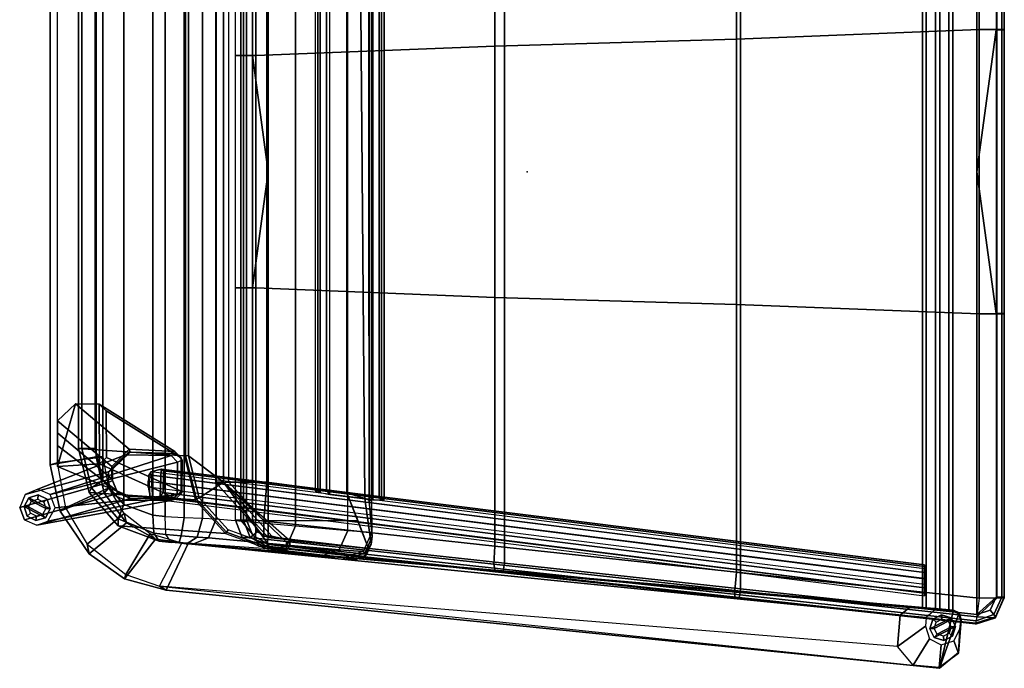
# Model space of a CAD drawing. Units: inches. Extents: x -2 to 321, y -135 to 168.
# Drawn here: x 190 to 218, y -135 to -117 of the extents above; entities that cross this region are included whole.
import ezdxf

# ---------------------------------------------------------------- set-up
doc = ezdxf.new("R2010")
doc.units = ezdxf.units.IN
doc.header["$MEASUREMENT"] = 0
for name, color, linetype in [('SEAT', 5, 'Continuous'), ('SEAT-BACK', 5, 'Continuous'), ('SEAT-BASE', 5, 'Continuous'), ('SEAT-GLIDE', 5, 'Continuous'), ('SEAT-SEAT', 5, 'Continuous')]:
    doc.layers.add(name, color=color, linetype=linetype)

# ---------------------------------------------------------------- blocks, each defined once
blk = doc.blocks.new('F867L-10_0T')
at = {"layer": 'SEAT'}
blk.add_point((0, 0), dxfattribs=at)
at = {"layer": 'SEAT-BACK'}
for points in [[(-9.237, 12.622, 30.744), (-7.971, 12.928, 30.646), (-8.185, 9.886, 11.437), (-9.45, 9.569, 11.456)], [(-9.1, 12.549, 31.246), (-7.971, 12.833, 31.144), (-7.971, 12.928, 30.646), (-9.237, 12.622, 30.744)], [(-8.887, 12.224, 31.549), (-7.971, 12.444, 31.469), (-7.971, 12.833, 31.144), (-9.1, 12.549, 31.246)], [(-7.971, 12.928, 30.646), (7.971, 12.928, 30.646), (8.185, 9.886, 11.437), (-8.185, 9.886, 11.437)], [(7.971, 12.833, 31.144), (7.971, 12.928, 30.646), (-7.971, 12.928, 30.646), (-7.971, 12.833, 31.144)], [(-7.971, 12.833, 31.144), (-7.971, 12.444, 31.469), (7.971, 12.444, 31.469), (7.971, 12.833, 31.144)], [(-9.45, 9.569, 11.456), (-10.416, 8.694, 11.506), (-10.201, 11.78, 31.004), (-9.237, 12.622, 30.744)], [(-9.999, 11.787, 31.511), (-9.1, 12.549, 31.246), (-9.237, 12.622, 30.744), (-10.201, 11.78, 31.004)], [(-9.58, 11.62, 31.768), (-8.887, 12.224, 31.549), (-9.1, 12.549, 31.246), (-9.999, 11.787, 31.511)], [(-8.887, 12.224, 31.549), (-9.58, 11.62, 31.768), (9.58, 11.62, 31.768), (8.887, 12.224, 31.549)], [(8.887, 12.224, 31.549), (7.971, 12.444, 31.469), (-7.971, 12.444, 31.469), (-8.887, 12.224, 31.549)], [(-10.641, 10.604, 31.365), (-10.201, 11.78, 31.004), (-10.416, 8.694, 11.506), (-10.861, 7.47, 11.577)], [(-10.414, 10.759, 31.857), (-9.999, 11.787, 31.511), (-10.201, 11.78, 31.004), (-10.641, 10.604, 31.365)], [(-9.895, 10.782, 32.073), (-9.58, 11.62, 31.768), (-9.999, 11.787, 31.511), (-10.414, 10.759, 31.857)], [(-9.895, 10.782, 32.073), (9.895, 10.782, 32.073), (9.58, 11.62, 31.768), (-9.58, 11.62, 31.768)], [(-10.452, 10.406, 31.985), (-9.932, 10.43, 32.202), (-9.895, 10.782, 32.073), (-10.414, 10.759, 31.857)], [(-9.895, 10.782, 32.073), (-9.932, 10.43, 32.202), (9.932, 10.43, 32.202), (9.895, 10.782, 32.073)], [(-10.678, 10.251, 31.493), (-10.452, 10.406, 31.985), (-10.414, 10.759, 31.857), (-10.641, 10.604, 31.365)], [(-10.701, 10.032, 31.521), (-10.678, 10.251, 31.493), (-10.452, 10.406, 31.985), (-10.484, 9.972, 32.023)], [(-10.484, 9.972, 32.023), (-10.452, 10.406, 31.985), (-9.932, 10.43, 32.202), (-9.955, 9.882, 32.271)], [(-9.955, 9.882, 32.271), (9.955, 9.882, 32.271), (9.932, 10.43, 32.202), (-9.932, 10.43, 32.202)], [(-10.723, 9.823, 31.451), (-10.701, 10.032, 31.521), (-10.484, 9.972, 32.023), (-10.521, 9.509, 31.883)], [(-10.521, 9.509, 31.883), (-10.484, 9.972, 32.023), (-9.955, 9.882, 32.271), (-9.977, 9.357, 32.098)], [(-10.949, 7.444, 27.194), (-10.739, 9.663, 31.298), (-10.546, 9.179, 31.605), (-10.757, 6.92, 27.42)], [(-10.739, 9.663, 31.298), (-10.723, 9.823, 31.451), (-10.521, 9.509, 31.883), (-10.546, 9.179, 31.605)], [(9.977, 9.357, 32.098), (9.955, 9.882, 32.271), (-9.955, 9.882, 32.271), (-9.977, 9.357, 32.098)], [(-9.427, 9.526, 11.377), (-8.185, 9.841, 11.36), (-8.185, 9.886, 11.437), (-9.45, 9.569, 11.456)], [(-9.391, 9.453, 11.348), (-8.185, 9.756, 11.332), (-8.185, 9.841, 11.36), (-9.427, 9.526, 11.377)], [(-8.185, 9.756, 11.332), (-8.942, 8.751, 11.51), (-9.391, 9.453, 11.348)], [(-9.391, 9.453, 11.348), (-9.391, 9.453, 11.348), (-8.185, 9.756, 11.332)], [(-8.942, 8.751, 11.51), (-8.185, 9.756, 11.332), (8.185, 9.756, 11.332), (8.942, 8.751, 11.51)], [(8.185, 9.886, 11.437), (8.185, 9.841, 11.36), (-8.185, 9.841, 11.36), (-8.185, 9.886, 11.437)], [(-8.185, 9.756, 11.332), (-8.185, 9.841, 11.36), (8.185, 9.841, 11.36), (8.185, 9.756, 11.332)], [(-9.391, 9.453, 11.348), (-8.942, 8.751, 11.51), (-10.736, 7.45, 11.453), (-10.313, 8.618, 11.391)], [(-10.546, 9.179, 31.605), (-10.521, 9.509, 31.883), (-9.977, 9.357, 32.098), (-9.993, 8.959, 31.715)], [(-10.384, 8.662, 11.423), (-9.427, 9.526, 11.377), (-9.45, 9.569, 11.456), (-10.416, 8.694, 11.506)], [(-10.313, 8.618, 11.391), (-9.391, 9.453, 11.348), (-9.427, 9.526, 11.377), (-10.384, 8.662, 11.423)], [(-10.757, 6.92, 27.42), (-10.546, 9.179, 31.605), (-9.993, 8.959, 31.715), (-10.203, 6.678, 27.495)], [(-9.977, 9.357, 32.098), (-9.993, 8.959, 31.715), (9.993, 8.959, 31.715), (9.977, 9.357, 32.098)], [(-10.496, 7.583, 15.952), (-8.942, 8.98, 15.879), (-8.942, 8.597, 16.961), (-10.059, 7.592, 17.013)], [(-10.496, 7.354, 11.583), (-8.942, 8.751, 11.51), (-8.942, 8.98, 15.879), (-10.496, 7.583, 15.952)], [(-10.203, 6.678, 27.495), (10.203, 6.678, 27.495), (9.993, 8.959, 31.715), (-9.993, 8.959, 31.715)], [(-8.942, 8.98, 15.879), (-8.942, 8.597, 16.961), (8.942, 8.597, 16.961), (8.942, 8.98, 15.879)], [(-8.942, 8.98, 15.879), (-8.942, 8.751, 11.51), (8.942, 8.751, 11.51), (8.942, 8.98, 15.879)], [(-10.824, 7.461, 11.489), (-10.384, 8.662, 11.423), (-10.416, 8.694, 11.506), (-10.861, 7.47, 11.577)], [(-10.736, 7.45, 11.453), (-10.313, 8.618, 11.391), (-10.384, 8.662, 11.423), (-10.824, 7.461, 11.489)], [(-10.665, 6.934, 11.48), (-10.791, 6.934, 11.48), (-10.736, 7.45, 11.453), (-8.942, 8.751, 11.51)], [(-10.62, 6.837, 11.534), (-10.665, 6.934, 11.48), (-8.942, 8.751, 11.51), (-10.62, 6.837, 11.534)], [(-10.059, 7.592, 17.013), (-8.942, 8.597, 16.961), (-8.942, 7.498, 17.458), (-10.059, 7.592, 17.013)], [(8.942, 8.597, 16.961), (8.942, 7.498, 17.458), (-8.942, 7.498, 17.458), (-8.942, 8.597, 16.961)], [(-10.861, 7.47, 11.577), (-10.915, 6.954, 11.604), (-11.159, 4.91, 16.942), (-11.155, 4.967, 17.36)], [(-11.079, 5.975, 22.763), (-10.949, 7.444, 27.194), (-10.757, 6.92, 27.42), (-10.889, 5.414, 22.884)], [(-10.861, 7.47, 11.577), (-10.824, 7.461, 11.489), (-10.879, 6.945, 11.516), (-10.915, 6.954, 11.604)], [(-10.736, 7.45, 11.453), (-10.791, 6.934, 11.48), (-10.879, 6.945, 11.516), (-10.824, 7.461, 11.489)], [(-10.496, 7.583, 15.952), (-10.059, 7.592, 17.013), (-10.048, 4.883, 17.23), (-10.848, 4.572, 16.88)], [(-10.62, 6.837, 11.534), (-10.496, 7.354, 11.583), (-10.496, 7.583, 15.952), (-10.848, 4.572, 16.88)], [(-10.059, 7.592, 17.013), (-8.942, 7.498, 17.458), (-9.247, 5.195, 17.579), (-10.048, 4.883, 17.23)], [(8.942, 7.498, 17.458), (9.247, 5.195, 17.579), (-9.247, 5.195, 17.579), (-8.942, 7.498, 17.458)], [(-11.08, 4.674, 16.895), (-11.159, 4.91, 16.942), (-10.915, 6.954, 11.604), (-10.791, 6.837, 11.534)], [(-10.79, 6.837, 11.534), (-10.62, 6.837, 11.534), (-10.848, 4.572, 16.88), (-11.08, 4.674, 16.895)], [(-10.879, 6.945, 11.516), (-10.853, 6.895, 11.569), (-10.915, 6.954, 11.604), (-10.879, 6.945, 11.516)], [(-10.889, 5.414, 22.884), (-10.757, 6.92, 27.42), (-10.203, 6.678, 27.495), (-10.333, 5.167, 22.94)], [(-10.791, 6.934, 11.48), (-10.79, 6.837, 11.534), (-10.853, 6.895, 11.569), (-10.879, 6.945, 11.516)], [(-10.791, 6.934, 11.48), (-10.665, 6.934, 11.48), (-10.62, 6.837, 11.534), (-10.79, 6.837, 11.534)], [(-10.203, 6.678, 27.495), (-10.333, 5.167, 22.94), (10.333, 5.167, 22.94), (10.203, 6.678, 27.495)], [(-11.124, 5.301, 18.142), (-11.079, 5.975, 22.763), (-10.889, 5.414, 22.884), (-10.936, 4.722, 18.174)], [(-10.936, 4.722, 18.174), (-10.889, 5.414, 22.884), (-10.333, 5.167, 22.94), (-10.378, 4.474, 18.188)], [(-11.137, 5.157, 17.743), (-11.155, 4.967, 17.36), (-11.046, 4.64, 17.333), (-10.98, 4.672, 17.745)], [(-11.124, 5.301, 18.142), (-11.137, 5.157, 17.743), (-10.98, 4.672, 17.745), (-10.936, 4.722, 18.174)], [(-10.848, 4.572, 16.88), (-9.247, 5.195, 17.579), (-9.415, 4.676, 17.827), (-10.727, 4.5, 17.325)], [(9.247, 5.195, 17.579), (9.363, 4.832, 17.695), (-9.415, 4.676, 17.827), (-9.247, 5.195, 17.579)], [(-11.155, 4.967, 17.36), (-11.159, 4.91, 16.942), (-11.08, 4.674, 16.895), (-11.046, 4.64, 17.333)], [(-9.456, 4.557, 18.088), (-9.415, 4.676, 17.827), (9.363, 4.832, 17.695), (9.451, 4.569, 17.981)], [(-11.046, 4.64, 17.333), (-11.08, 4.674, 16.895), (-10.848, 4.572, 16.88), (-10.727, 4.5, 17.325)], [(-10.98, 4.672, 17.745), (-11.046, 4.64, 17.333), (-10.727, 4.5, 17.325), (-10.51, 4.469, 17.741)], [(-10.936, 4.722, 18.174), (-10.98, 4.672, 17.745), (-10.51, 4.469, 17.741), (-10.378, 4.474, 18.188)], [(-10.727, 4.5, 17.325), (-9.415, 4.676, 17.827), (-9.456, 4.557, 18.088), (-10.51, 4.469, 17.741)], [(-10.51, 4.469, 17.741), (-9.456, 4.557, 18.088), (-9.484, 4.485, 18.376), (-10.378, 4.474, 18.188)], [(9.451, 4.569, 17.981), (9.484, 4.485, 18.376), (-9.484, 4.485, 18.376), (-9.456, 4.557, 18.088)], [(-9.445, 4.588, 17.999), (-9.472, 4.519, 18.209), (-9.474, 4.512, 18.241), (-9.468, 4.525, 18.177)]]:
    blk.add_3dface(points, dxfattribs=at)
at = {"layer": 'SEAT-BACK', "invisible_edges": 15}
for points in [[(-11.079, 5.975, 22.763), (-10.949, 7.444, 27.194), (-10.641, 10.604, 31.365), (-10.751, 9.037, 21.471)], [(-10.739, 9.663, 31.298), (-10.641, 10.604, 31.365), (-10.949, 7.444, 27.194), (-10.739, 9.663, 31.298)], [(-10.641, 10.604, 31.365), (-10.739, 9.663, 31.298), (-10.723, 9.823, 31.451), (-10.641, 10.604, 31.365)], [(-10.641, 10.604, 31.365), (-10.723, 9.823, 31.451), (-10.701, 10.032, 31.521), (-10.678, 10.251, 31.493)], [(-11.137, 5.157, 17.743), (-10.751, 9.037, 21.471), (-10.861, 7.47, 11.577), (-11.155, 4.967, 17.36)], [(-10.751, 9.037, 21.471), (-11.137, 5.157, 17.743), (-11.124, 5.301, 18.142), (-10.751, 9.037, 21.471)], [(-10.751, 9.037, 21.471), (-11.124, 5.301, 18.142), (-11.079, 5.975, 22.763), (-10.751, 9.037, 21.471)], [(-10.378, 4.474, 18.188), (-9.484, 4.485, 18.376), (-10.333, 5.167, 22.94), (-10.378, 4.474, 18.188)], [(-9.484, 4.485, 18.376), (9.484, 4.485, 18.376), (10.333, 5.167, 22.94), (-10.333, 5.167, 22.94)]]:
    blk.add_3dface(points, dxfattribs=at)
at = {"layer": 'SEAT-BASE'}
for points in [[(-9.461, 11.58, 10.757), (-9.306, 11.923, 10.829), (-10.025, 14.48, 0.25), (-10.177, 14.13, 0.25)], [(-9.671, 14.619, 0.25), (-10.025, 14.48, 0.25), (-9.306, 11.923, 10.829), (-8.949, 12.062, 10.839)], [(-10.025, 14.48, 0.25), (-10.025, 14.48, 0.25), (-9.671, 14.619, 0.25)], [(-9.293, 14.459, 0.25), (-9.671, 14.619, 0.25), (-8.949, 12.062, 10.839), (-8.641, 12.06, 10.813)], [(-8.641, 12.06, 10.813), (-8.156, 11.571, 10.648), (-9.147, 14.099, 0.25), (-9.293, 14.459, 0.25)], [(-10.177, 14.13, 0.25), (-9.474, 10.262, 10.697), (-9.461, 11.58, 10.757), (-10.177, 14.13, 0.25)], [(-9.293, 10.083, 10.624), (-9.474, 10.262, 10.697), (-10.177, 14.13, 0.25), (-10.066, 13.806, 0.25)], [(-9.294, 13.743, 0.25), (-9.147, 14.099, 0.25), (-8.156, 11.571, 10.648), (-8.17, 10.254, 10.588)], [(-10.066, 13.806, 0.25), (-9.682, 13.601, 0.25), (-9.293, 10.083, 10.624), (-10.066, 13.806, 0.25)], [(-8.44, 13.74, 27.014), (-8.38, 13.536, 25.853), (-9.681, 13.297, 25.82), (-9.78, 13.45, 26.977)], [(-9.78, 13.45, 26.977), (-9.261, 12.189, 26.8), (-8.211, 12.418, 26.832), (-8.44, 13.74, 27.014)], [(-8.363, 10.077, 10.546), (-9.293, 10.083, 10.624), (-9.682, 13.601, 0.25), (-9.294, 13.743, 0.25)], [(-8.17, 10.254, 10.588), (-8.363, 10.077, 10.546), (-9.294, 13.743, 0.25), (-8.17, 10.254, 10.588)], [(8.44, 13.74, 27.014), (8.38, 13.536, 25.853), (-8.38, 13.536, 25.853), (-8.44, 13.74, 27.014)], [(-8.44, 13.74, 27.014), (-8.211, 12.418, 26.832), (8.211, 12.418, 26.832), (8.44, 13.74, 27.014)], [(-9.78, 13.45, 26.977), (-9.681, 13.297, 25.82), (-10.723, 12.679, 25.733), (-11.008, 12.622, 26.861)], [(-11.008, 12.622, 26.861), (-10.117, 11.544, 26.709), (-9.261, 12.189, 26.8), (-9.78, 13.45, 26.977)], [(-9.1, 12.049, 25.644), (-8.211, 12.212, 25.667), (-8.38, 13.536, 25.853), (-9.681, 13.297, 25.82)], [(-8.489, 13.534, 25.853), (-9.34, 11.474, 12.498), (-9.39, 10.157, 11.914), (-8.415, 12.316, 25.682)], [(-9.195, 11.823, 12.447), (-9.34, 11.474, 12.498), (-8.489, 13.534, 25.853), (-7.894, 13.523, 25.851)], [(-8.843, 11.967, 12.405), (-9.195, 11.823, 12.447), (-7.894, 13.523, 25.851), (-7.533, 13.525, 25.851)], [(-7.171, 13.526, 25.852), (-8.487, 11.965, 12.376), (-8.843, 11.967, 12.405), (-7.533, 13.525, 25.851)], [(-8.415, 12.316, 25.682), (-6.694, 12.327, 25.683), (-6.68, 13.016, 25.78), (-8.489, 13.534, 25.853)], [(-6.68, 13.016, 25.78), (-7.171, 13.526, 25.852), (-8.489, 13.534, 25.853), (-6.68, 13.016, 25.78)], [(-7.988, 11.465, 12.385), (-8.487, 11.965, 12.376), (-7.171, 13.526, 25.852), (-6.68, 13.016, 25.78)], [(8.211, 12.212, 25.667), (8.38, 13.536, 25.853), (-8.38, 13.536, 25.853), (-8.211, 12.212, 25.667)], [(-9.841, 11.611, 25.583), (-9.1, 12.049, 25.644), (-9.681, 13.297, 25.82), (-10.723, 12.679, 25.733)], [(-6.68, 13.016, 25.78), (-6.694, 12.327, 25.683), (-8.053, 10.148, 11.802), (-7.988, 11.465, 12.385)], [(-11.604, 11.561, 25.576), (-11.723, 11.598, 26.717), (-11.008, 12.622, 26.861), (-10.723, 12.679, 25.733)], [(-11.723, 11.598, 26.717), (-10.587, 10.712, 26.592), (-10.117, 11.544, 26.709), (-11.008, 12.622, 26.861)], [(-10.433, 10.864, 25.477), (-9.841, 11.611, 25.583), (-10.723, 12.679, 25.733), (-11.604, 11.561, 25.576)], [(-9.39, 10.157, 11.914), (-9.202, 9.971, 11.93), (-8.23, 12.123, 25.654), (-8.415, 12.316, 25.682)], [(-9.261, 12.189, 26.8), (-9.1, 12.049, 25.644), (-8.211, 12.212, 25.667), (-8.211, 12.418, 26.832)], [(-8.415, 12.316, 25.682), (-8.23, 12.123, 25.654), (-6.887, 12.131, 25.656), (-6.694, 12.327, 25.683)], [(-8.239, 9.964, 11.849), (-8.053, 10.148, 11.802), (-6.694, 12.327, 25.683), (-6.887, 12.131, 25.656)], [(-8.211, 12.418, 26.832), (-8.211, 12.212, 25.667), (8.211, 12.212, 25.667), (8.211, 12.418, 26.832)], [(-10.117, 11.544, 26.709), (-9.841, 11.611, 25.583), (-9.1, 12.049, 25.644), (-9.261, 12.189, 26.8)], [(-9.306, 11.923, 10.829), (-9.461, 11.58, 10.757), (-9.402, 11.45, 11.623), (-9.251, 11.8, 11.634)], [(-8.949, 12.062, 10.839), (-9.306, 11.923, 10.829), (-9.251, 11.8, 11.634), (-8.897, 11.945, 11.618)], [(-8.897, 11.945, 11.618), (-9.251, 11.8, 11.634), (-9.195, 11.823, 12.447), (-8.843, 11.967, 12.405)], [(-9.202, 9.971, 11.93), (-8.239, 9.964, 11.849), (-6.887, 12.131, 25.656), (-8.23, 12.123, 25.654)], [(-8.641, 12.06, 10.813), (-8.949, 12.062, 10.839), (-8.897, 11.945, 11.618), (-8.565, 11.943, 11.59)], [(-8.565, 11.943, 11.59), (-8.897, 11.945, 11.618), (-8.843, 11.967, 12.405), (-8.487, 11.965, 12.376)], [(-8.156, 11.571, 10.648), (-8.641, 12.06, 10.813), (-8.565, 11.943, 11.59), (-8.073, 11.441, 11.512)], [(-8.073, 11.441, 11.512), (-8.565, 11.943, 11.59), (-8.487, 11.965, 12.376), (-7.988, 11.465, 12.385)], [(-9.251, 11.8, 11.634), (-9.402, 11.45, 11.623), (-9.34, 11.474, 12.498), (-9.195, 11.823, 12.447)], [(-11.604, 11.561, 25.576), (-11.933, 10.596, 25.44), (-12.056, 10.397, 26.548), (-11.723, 11.598, 26.717)], [(-10.704, 9.765, 26.459), (-10.587, 10.712, 26.592), (-11.723, 11.598, 26.717), (-12.056, 10.397, 26.548)], [(-10.698, 9.95, 25.349), (-10.433, 10.864, 25.477), (-11.604, 11.561, 25.576), (-11.933, 10.596, 25.44)], [(-10.587, 10.712, 26.592), (-10.433, 10.864, 25.477), (-9.841, 11.611, 25.583), (-10.117, 11.544, 26.709)], [(-9.461, 11.58, 10.757), (-9.474, 10.262, 10.697), (-9.433, 10.136, 11.299), (-9.402, 11.45, 11.623)], [(-9.402, 11.45, 11.623), (-9.433, 10.136, 11.299), (-9.39, 10.157, 11.914), (-9.34, 11.474, 12.498)], [(-8.17, 10.254, 10.588), (-8.156, 11.571, 10.648), (-8.073, 11.441, 11.512), (-8.113, 10.127, 11.189)], [(-8.113, 10.127, 11.189), (-8.073, 11.441, 11.512), (-7.988, 11.465, 12.385), (-8.053, 10.148, 11.802)], [(-9.423, 10.78, 8.39), (-12.215, -11.445, 11.12), (-12.142, -11.445, 10.839), (-9.343, 10.874, 8.103)], [(-9.367, 10.573, 8.997), (-9.423, 10.78, 8.39), (-12.215, -11.445, 11.12), (-12.134, -11.445, 11.702)], [(-9.343, 10.874, 8.103), (-12.142, -11.445, 10.839), (-11.893, -11.445, 10.689), (-9.083, 10.92, 7.941)], [(-11.726, -11.445, 10.663), (-11.893, -11.445, 10.689), (-9.083, 10.92, 7.941), (-8.915, 10.923, 7.915)], [(-11.539, -11.445, 10.709), (-8.727, 10.899, 7.967), (-8.915, 10.923, 7.915), (-11.726, -11.445, 10.663)], [(-11.441, -11.445, 10.874), (-8.641, 10.839, 8.136), (-8.727, 10.899, 7.967), (-11.539, -11.445, 10.709)], [(-11.325, -11.445, 11.704), (-11.441, -11.445, 10.874), (-8.641, 10.839, 8.136), (-8.562, 10.543, 9.003)], [(-10.704, 9.765, 26.459), (-10.698, 9.95, 25.349), (-10.433, 10.864, 25.477), (-10.587, 10.712, 26.592)], [(-8.641, 10.839, 8.136), (-8.727, 10.899, 7.967), (-9.343, 10.874, 8.103), (-9.423, 10.78, 8.39)], [(-8.641, 10.839, 8.136), (-9.423, 10.78, 8.39), (-9.367, 10.573, 8.997), (-8.562, 10.543, 9.003)], [(-8.727, 10.899, 7.967), (-8.915, 10.923, 7.915), (-9.083, 10.92, 7.941), (-9.343, 10.874, 8.103)], [(-14.217, -11.117, 22.387), (-14.303, -11.872, 23.417), (-12.056, 10.397, 26.548), (-11.933, 10.596, 25.44)], [(-14.217, -11.117, 22.387), (-13.677, -10.661, 22.452), (-11.933, 10.596, 25.44), (-14.217, -11.117, 22.387)], [(-11.933, 10.596, 25.44), (-10.698, 9.95, 25.349), (-12.774, -10.74, 22.44), (-13.677, -10.661, 22.452)], [(-9.239, 10.483, 9.25), (-11.987, -11.445, 11.949), (-12.134, -11.445, 11.702), (-9.367, 10.573, 8.997)], [(-11.325, -11.445, 11.704), (-8.562, 10.543, 9.003), (-8.616, 10.481, 9.193), (-11.374, -11.445, 11.892)], [(-8.562, 10.543, 9.003), (-9.367, 10.573, 8.997), (-9.239, 10.483, 9.25), (-8.616, 10.481, 9.193)], [(-10.704, 9.765, 26.459), (-12.056, 10.397, 26.548), (-14.303, -11.872, 23.417), (-12.629, -12.275, 23.361)], [(-8.957, 10.447, 9.328), (-11.708, -11.445, 12.018), (-11.987, -11.445, 11.949), (-9.239, 10.483, 9.25)], [(-11.708, -11.445, 12.018), (-11.54, -11.445, 11.992), (-8.789, 10.45, 9.301), (-8.957, 10.447, 9.328)], [(-11.374, -11.445, 11.892), (-8.616, 10.481, 9.193), (-8.789, 10.45, 9.301), (-11.54, -11.445, 11.992)], [(-9.248, 9.948, 11.27), (-9.433, 10.136, 11.299), (-9.474, 10.262, 10.697), (-9.293, 10.083, 10.624)], [(-8.616, 10.481, 9.193), (-9.239, 10.483, 9.25), (-8.957, 10.447, 9.328), (-8.789, 10.45, 9.301)], [(-8.17, 10.254, 10.588), (-8.363, 10.077, 10.546), (-8.302, 9.941, 11.191), (-8.113, 10.127, 11.189)], [(-12.547, -11.012, 22.402), (-12.774, -10.74, 22.44), (-10.698, 9.95, 25.349), (-12.547, -11.012, 22.402)], [(-12.629, -12.275, 23.361), (-12.547, -11.012, 22.402), (-10.698, 9.95, 25.349), (-10.704, 9.765, 26.459)], [(-9.202, 9.971, 11.93), (-9.39, 10.157, 11.914), (-9.433, 10.136, 11.299), (-9.248, 9.948, 11.27)], [(-8.302, 9.941, 11.191), (-9.248, 9.948, 11.27), (-9.293, 10.083, 10.624), (-8.363, 10.077, 10.546)], [(-8.239, 9.964, 11.849), (-9.202, 9.971, 11.93), (-9.248, 9.948, 11.27), (-8.302, 9.941, 11.191)], [(-8.113, 10.127, 11.189), (-8.302, 9.941, 11.191), (-8.239, 9.964, 11.849), (-8.053, 10.148, 11.802)], [(-9.292, 5.689, 8.814), (-9.175, 5.781, 9.559), (-9.159, 6.031, 9.417), (-9.242, 5.966, 8.891)], [(9.24, 5.966, 8.89), (-9.242, 5.966, 8.891), (-9.292, 5.689, 8.814), (9.291, 5.689, 8.814)], [(9.186, 6.107, 9.14), (-9.187, 6.107, 9.141), (-9.242, 5.966, 8.891), (9.24, 5.966, 8.89)], [(-9.242, 5.966, 8.891), (-9.159, 6.031, 9.417), (-9.187, 6.107, 9.141), (-9.242, 5.966, 8.891)], [(9.186, 6.107, 9.14), (-9.187, 6.107, 9.141), (-9.159, 6.031, 9.417), (9.158, 6.031, 9.416)], [(9.158, 6.031, 9.416), (-9.159, 6.031, 9.417), (-9.175, 5.781, 9.559), (9.174, 5.781, 9.558)], [(-9.292, 5.689, 8.814), (-9.448, 4.449, 8.967), (-9.331, 4.54, 9.711), (-9.175, 5.781, 9.559)], [(9.291, 5.689, 8.814), (9.447, 4.449, 8.966), (-9.448, 4.449, 8.967), (-9.292, 5.689, 8.814)], [(9.33, 4.54, 9.71), (9.174, 5.781, 9.558), (-9.175, 5.781, 9.559), (-9.331, 4.54, 9.711)], [(-9.331, 4.54, 9.711), (-9.448, 4.449, 8.967), (-9.464, 4.199, 9.108), (-9.381, 4.263, 9.634)], [(-9.381, 4.263, 9.634), (9.38, 4.263, 9.633), (9.33, 4.54, 9.71), (-9.331, 4.54, 9.711)], [(9.463, 4.199, 9.108), (-9.464, 4.199, 9.108), (-9.448, 4.449, 8.967), (9.447, 4.449, 8.966)], [(-9.464, 4.199, 9.108), (-9.436, 4.122, 9.385), (-9.381, 4.263, 9.634), (-9.464, 4.199, 9.108)], [(-9.436, 4.122, 9.385), (9.435, 4.122, 9.384), (9.38, 4.263, 9.633), (-9.381, 4.263, 9.634)], [(9.435, 4.122, 9.384), (-9.436, 4.122, 9.385), (-9.464, 4.199, 9.108), (9.463, 4.199, 9.108)], [(-13.089, -11.468, 0.25), (-13.454, -11.583, 0.25), (-14.217, -11.117, 22.387), (-13.677, -10.661, 22.452)], [(-13.677, -10.661, 22.452), (-12.774, -10.74, 22.44), (-12.84, -11.489, 0.25), (-13.089, -11.468, 0.25)], [(-12.613, -11.76, 0.25), (-12.84, -11.489, 0.25), (-12.774, -10.74, 22.44), (-12.547, -11.012, 22.402)], [(-12.656, -12.258, 0.25), (-12.613, -11.76, 0.25), (-12.547, -11.012, 22.402), (-12.643, -12.274, 22.225)], [(-12.629, -12.275, 23.361), (-12.643, -12.274, 22.225), (-12.547, -11.012, 22.402), (-12.629, -12.275, 23.361)], [(-14.217, -11.117, 22.387), (-14.279, -11.866, 22.282), (-14.303, -11.872, 23.417), (-14.217, -11.117, 22.387)], [(-13.454, -11.583, 0.25), (-13.631, -11.922, 0.25), (-14.279, -11.866, 22.282), (-14.217, -11.117, 22.387)], [(-12.58, -11.383, 12.44), (-12.656, -12.258, 12.486), (12.656, -12.258, 12.486), (12.58, -11.383, 12.44)], [(-12.58, -11.383, 10.673), (-12.656, -12.258, 10.673), (-12.656, -12.258, 12.486), (-12.58, -11.383, 12.44)], [(-12.58, -11.383, 10.673), (-12.589, -11.493, 10.408), (-12.647, -12.148, 10.408), (-12.656, -12.258, 10.673)], [(-12.589, -11.493, 10.408), (-12.613, -11.758, 10.298), (-12.623, -11.883, 10.298), (-12.647, -12.148, 10.408)], [(-12.589, -11.493, 10.408), (12.589, -11.493, 10.408), (12.613, -11.758, 10.298), (-12.613, -11.758, 10.298)], [(-12.58, -11.383, 10.673), (12.58, -11.383, 10.673), (12.589, -11.493, 10.408), (-12.589, -11.493, 10.408)], [(-12.58, -11.383, 10.673), (-12.58, -11.383, 12.44), (12.58, -11.383, 12.44), (12.58, -11.383, 10.673)], [(-12.215, -11.445, 11.12), (-12.142, -11.445, 10.839), (-11.539, -11.445, 10.709), (-11.441, -11.445, 10.874)], [(-12.215, -11.445, 11.12), (-11.441, -11.445, 10.874), (-11.325, -11.445, 11.704), (-12.134, -11.445, 11.702)], [(-11.726, -11.445, 10.663), (-11.539, -11.445, 10.709), (-12.142, -11.445, 10.839), (-11.893, -11.445, 10.689)], [(-11.987, -11.445, 11.949), (-12.134, -11.445, 11.702), (-11.325, -11.445, 11.704), (-11.374, -11.445, 11.892)], [(-11.374, -11.445, 11.892), (-11.54, -11.445, 11.992), (-11.708, -11.445, 12.018), (-11.987, -11.445, 11.949)], [(-14.279, -11.866, 22.282), (-13.866, -12.419, 22.204), (-13.85, -12.419, 23.34), (-14.303, -11.872, 23.417)], [(-14.303, -11.872, 23.417), (-13.85, -12.419, 23.34), (-12.9, -12.502, 23.329), (-12.709, -12.437, 23.338)], [(-12.709, -12.437, 23.338), (-12.629, -12.275, 23.361), (-14.303, -11.872, 23.417), (-12.709, -12.437, 23.338)], [(-13.631, -11.922, 0.25), (-13.516, -12.287, 0.25), (-13.866, -12.419, 22.204), (-14.279, -11.866, 22.282)], [(12.647, -12.148, 10.408), (-12.647, -12.148, 10.408), (-12.623, -11.883, 10.298), (12.623, -11.883, 10.298)], [(-12.623, -11.883, 10.298), (-12.613, -11.758, 10.298), (12.613, -11.758, 10.298), (12.623, -11.883, 10.298)], [(12.656, -12.258, 10.673), (-12.656, -12.258, 10.673), (-12.647, -12.148, 10.408), (12.647, -12.148, 10.408)], [(-13.516, -12.287, 0.25), (-13.176, -12.464, 0.25), (-13.866, -12.419, 22.204), (-13.516, -12.287, 0.25)], [(-12.914, -12.502, 22.193), (-13.866, -12.419, 22.204), (-13.176, -12.464, 0.25), (-12.927, -12.486, 0.25)], [(-13.85, -12.419, 23.34), (-13.866, -12.419, 22.204), (-12.914, -12.502, 22.193), (-12.9, -12.502, 23.329)], [(-12.927, -12.486, 0.25), (-12.745, -12.428, 0.25), (-12.723, -12.437, 22.202), (-12.914, -12.502, 22.193)], [(-12.914, -12.502, 22.193), (-12.723, -12.437, 22.202), (-12.709, -12.437, 23.338), (-12.9, -12.502, 23.329)], [(-12.643, -12.274, 22.225), (-12.723, -12.437, 22.202), (-12.745, -12.428, 0.25), (-12.656, -12.258, 0.25)], [(-12.629, -12.275, 23.361), (-12.709, -12.437, 23.338), (-12.723, -12.437, 22.202), (-12.643, -12.274, 22.225)], [(-12.656, -12.258, 12.486), (-12.656, -12.258, 10.673), (12.656, -12.258, 10.673), (12.656, -12.258, 12.486)]]:
    blk.add_3dface(points, dxfattribs=at)
at = {"layer": 'SEAT-BASE', "invisible_edges": 15}
for points in [[(-10.066, 13.806, 0.25), (-10.177, 14.13, 0.25), (-10.025, 14.48, 0.25), (-10.066, 13.806, 0.25)], [(-10.025, 14.48, 0.25), (-9.671, 14.619, 0.25), (-9.682, 13.601, 0.25), (-10.066, 13.806, 0.25)], [(-9.294, 13.743, 0.25), (-9.682, 13.601, 0.25), (-9.671, 14.619, 0.25), (-9.293, 14.459, 0.25)], [(-9.294, 13.743, 0.25), (-9.293, 14.459, 0.25), (-9.147, 14.099, 0.25), (-9.294, 13.743, 0.25)], [(-13.454, -11.583, 0.25), (-13.516, -12.287, 0.25), (-13.631, -11.922, 0.25), (-13.454, -11.583, 0.25)], [(-13.089, -11.468, 0.25), (-13.176, -12.464, 0.25), (-13.516, -12.287, 0.25), (-13.454, -11.583, 0.25)], [(-13.089, -11.468, 0.25), (-12.84, -11.489, 0.25), (-12.927, -12.486, 0.25), (-13.176, -12.464, 0.25)], [(-12.84, -11.489, 0.25), (-12.613, -11.76, 0.25), (-12.656, -12.258, 0.25), (-12.927, -12.486, 0.25)], [(-12.656, -12.258, 0.25), (-12.745, -12.428, 0.25), (-12.927, -12.486, 0.25), (-12.656, -12.258, 0.25)]]:
    blk.add_3dface(points, dxfattribs=at)
at = {"layer": 'SEAT-GLIDE'}
for points in [[(-9.964, 13.878, 0.25), (-9.644, 14.492, 0.25), (-9.917, 14.406, 0.25), (-10.05, 14.151, 0.25)], [(-9.964, 13.878, 0.25), (-9.709, 13.745, 0.25), (-9.389, 14.36, 0.25), (-9.644, 14.492, 0.25)], [(-9.654, 14.368, 0), (-9.644, 14.492, 0.125), (-9.917, 14.406, 0.125), (-9.837, 14.31, 0)], [(-9.917, 14.406, 0.25), (-9.917, 14.406, 0.125), (-9.644, 14.492, 0.125), (-9.644, 14.492, 0.25)], [(-9.485, 14.279, 0), (-9.389, 14.36, 0.125), (-9.644, 14.492, 0.125), (-9.654, 14.368, 0)], [(-9.389, 14.36, 0.25), (-9.389, 14.36, 0.125), (-9.644, 14.492, 0.125), (-9.644, 14.492, 0.25)], [(-9.837, 14.31, 0), (-9.917, 14.406, 0.125), (-10.05, 14.151, 0.125), (-9.925, 14.14, 0)], [(-10.05, 14.151, 0.25), (-10.05, 14.151, 0.125), (-9.917, 14.406, 0.125), (-9.917, 14.406, 0.25)], [(-9.654, 14.368, 0), (-9.868, 13.958, 0), (-9.925, 14.14, 0), (-9.837, 14.31, 0)], [(-9.654, 14.368, 0), (-9.485, 14.279, 0), (-9.698, 13.87, 0), (-9.868, 13.958, 0)], [(-9.389, 14.36, 0.25), (-9.709, 13.745, 0.25), (-9.435, 13.831, 0.25), (-9.303, 14.086, 0.25)], [(-9.485, 14.279, 0), (-9.427, 14.097, 0), (-9.516, 13.927, 0), (-9.698, 13.87, 0)], [(-9.427, 14.097, 0), (-9.303, 14.086, 0.125), (-9.389, 14.36, 0.125), (-9.485, 14.279, 0)], [(-9.303, 14.086, 0.25), (-9.303, 14.086, 0.125), (-9.389, 14.36, 0.125), (-9.389, 14.36, 0.25)], [(-9.925, 14.14, 0), (-10.05, 14.151, 0.125), (-9.964, 13.878, 0.125), (-9.868, 13.958, 0)], [(-9.964, 13.878, 0.25), (-9.964, 13.878, 0.125), (-10.05, 14.151, 0.125), (-10.05, 14.151, 0.25)], [(-9.868, 13.958, 0), (-9.964, 13.878, 0.125), (-9.709, 13.745, 0.125), (-9.698, 13.87, 0)], [(-9.698, 13.87, 0), (-9.709, 13.745, 0.125), (-9.435, 13.831, 0.125), (-9.516, 13.927, 0)], [(-9.516, 13.927, 0), (-9.435, 13.831, 0.125), (-9.303, 14.086, 0.125), (-9.427, 14.097, 0)], [(-9.435, 13.831, 0.25), (-9.435, 13.831, 0.125), (-9.303, 14.086, 0.125), (-9.303, 14.086, 0.25)], [(-9.709, 13.745, 0.25), (-9.709, 13.745, 0.125), (-9.964, 13.878, 0.125), (-9.964, 13.878, 0.25)], [(-9.709, 13.745, 0.25), (-9.709, 13.745, 0.125), (-9.435, 13.831, 0.125), (-9.435, 13.831, 0.25)], [(-13.154, -11.717, 0), (-13.165, -11.592, 0.125), (-13.42, -11.725, 0.125), (-13.324, -11.805, 0)], [(-13.165, -11.592, 0.25), (-13.165, -11.592, 0.125), (-13.42, -11.725, 0.125), (-13.42, -11.725, 0.25)], [(-13.165, -11.592, 0.25), (-13.42, -11.725, 0.25), (-13.1, -12.339, 0.25), (-12.845, -12.207, 0.25)], [(-12.972, -11.774, 0), (-12.892, -11.679, 0.125), (-13.165, -11.592, 0.125), (-13.154, -11.717, 0)], [(-13.165, -11.592, 0.25), (-13.165, -11.592, 0.125), (-12.892, -11.679, 0.125), (-12.892, -11.679, 0.25)], [(-12.759, -11.933, 0.25), (-12.892, -11.679, 0.25), (-13.165, -11.592, 0.25), (-12.845, -12.207, 0.25)], [(-13.324, -11.805, 0), (-13.42, -11.725, 0.125), (-13.506, -11.998, 0.125), (-13.382, -11.988, 0)], [(-13.42, -11.725, 0.25), (-13.42, -11.725, 0.125), (-13.506, -11.998, 0.125), (-13.506, -11.998, 0.25)], [(-13.506, -11.998, 0.25), (-13.374, -12.253, 0.25), (-13.1, -12.339, 0.25), (-13.42, -11.725, 0.25)], [(-13.111, -12.215, 0), (-13.293, -12.157, 0), (-13.382, -11.988, 0), (-13.324, -11.805, 0)], [(-12.941, -12.126, 0), (-13.111, -12.215, 0), (-13.324, -11.805, 0), (-13.154, -11.717, 0)], [(-12.972, -11.774, 0), (-12.884, -11.944, 0), (-12.941, -12.126, 0), (-13.154, -11.717, 0)], [(-12.884, -11.944, 0), (-12.759, -11.933, 0.125), (-12.892, -11.679, 0.125), (-12.972, -11.774, 0)], [(-12.892, -11.679, 0.25), (-12.892, -11.679, 0.125), (-12.759, -11.933, 0.125), (-12.759, -11.933, 0.25)], [(-13.382, -11.988, 0), (-13.506, -11.998, 0.125), (-13.374, -12.253, 0.125), (-13.293, -12.157, 0)], [(-13.506, -11.998, 0.25), (-13.506, -11.998, 0.125), (-13.374, -12.253, 0.125), (-13.374, -12.253, 0.25)], [(-13.293, -12.157, 0), (-13.374, -12.253, 0.125), (-13.1, -12.339, 0.125), (-13.111, -12.215, 0)], [(-13.111, -12.215, 0), (-13.1, -12.339, 0.125), (-12.845, -12.207, 0.125), (-12.941, -12.126, 0)], [(-12.941, -12.126, 0), (-12.845, -12.207, 0.125), (-12.759, -11.933, 0.125), (-12.884, -11.944, 0)], [(-12.759, -11.933, 0.25), (-12.759, -11.933, 0.125), (-12.845, -12.207, 0.125), (-12.845, -12.207, 0.25)], [(-13.374, -12.253, 0.25), (-13.374, -12.253, 0.125), (-13.1, -12.339, 0.125), (-13.1, -12.339, 0.25)], [(-12.845, -12.207, 0.25), (-12.845, -12.207, 0.125), (-13.1, -12.339, 0.125), (-13.1, -12.339, 0.25)]]:
    blk.add_3dface(points, dxfattribs=at)
at = {"layer": 'SEAT-SEAT'}
for points in [[(-10.559, 7.822, 16.609), (-10.036, 8.25, 16.553), (-10.036, 8.402, 16.059), (-10.537, 8.211, 16.069)], [(-10.036, 7.814, 16.831), (-10.036, 8.25, 16.553), (-10.559, 7.822, 16.609), (-10.036, 7.814, 16.831)], [(-10.036, 8.402, 16.059), (-10.037, 8.172, 11.665), (-10.538, 7.98, 11.675), (-10.537, 8.211, 16.069)], [(-10.036, 8.402, 16.059), (-3.345, 8.402, 16.059), (-3.346, 8.172, 11.665), (-10.037, 8.172, 11.665)], [(-10.036, 8.25, 16.553), (-10.036, 8.402, 16.059), (-3.345, 8.402, 16.059), (-3.345, 8.25, 16.553)], [(-10.036, 7.814, 16.831), (-10.036, 8.25, 16.553), (-3.345, 8.25, 16.553), (-3.345, 7.814, 16.831)], [(3.346, 8.172, 11.665), (-3.346, 8.172, 11.665), (-3.345, 8.402, 16.059), (3.345, 8.402, 16.059)], [(-3.345, 8.25, 16.553), (-3.345, 8.402, 16.059), (3.345, 8.402, 16.059), (3.345, 8.25, 16.553)], [(-3.345, 7.814, 16.831), (-3.345, 8.25, 16.553), (3.345, 8.25, 16.553), (3.345, 7.814, 16.831)], [(3.345, 8.25, 16.553), (3.345, 8.402, 16.059), (10.036, 8.402, 16.059), (10.036, 8.25, 16.553)], [(10.036, 8.402, 16.059), (10.037, 8.172, 11.665), (3.346, 8.172, 11.665), (3.345, 8.402, 16.059)], [(3.345, 7.814, 16.831), (3.345, 8.25, 16.553), (10.036, 8.25, 16.553), (10.036, 7.814, 16.831)], [(-10.537, 8.211, 16.069), (-10.538, 7.98, 11.675), (-10.783, 7.504, 11.7), (-10.782, 7.734, 16.094)], [(-10.538, 7.98, 11.675), (-10.48, 7.907, 11.502), (-10.71, 7.487, 11.524), (-10.783, 7.504, 11.7)], [(-10.537, 8.211, 16.069), (-10.782, 7.734, 16.094), (-10.559, 7.822, 16.609), (-10.537, 8.211, 16.069)], [(-10.037, 8.172, 11.665), (-10.037, 8.089, 11.492), (-10.48, 7.907, 11.502), (-10.538, 7.98, 11.675)], [(-10.037, 8.089, 11.492), (-10.037, 7.909, 11.429), (-10.371, 7.781, 11.435), (-10.48, 7.907, 11.502)], [(-10.037, 8.089, 11.492), (-10.037, 8.172, 11.665), (-3.346, 8.172, 11.665), (-3.346, 8.089, 11.492)], [(-10.037, 7.909, 11.429), (-10.037, 8.089, 11.492), (-3.346, 8.089, 11.492), (-3.346, 7.909, 11.429)], [(-3.346, 8.089, 11.492), (-3.346, 8.172, 11.665), (3.346, 8.172, 11.665), (3.346, 8.089, 11.492)], [(-3.346, 7.909, 11.429), (-3.346, 8.089, 11.492), (3.346, 8.089, 11.492), (3.346, 7.909, 11.429)], [(3.346, 8.089, 11.492), (3.346, 8.172, 11.665), (10.037, 8.172, 11.665), (10.037, 8.089, 11.492)], [(3.346, 7.909, 11.429), (3.346, 8.089, 11.492), (10.037, 8.089, 11.492), (10.037, 7.909, 11.429)], [(-10.782, 7.734, 16.094), (-10.559, 7.822, 16.609), (-11.307, 0.961, 17.824), (-11.529, 0.912, 17.301)], [(-10.782, 7.734, 16.094), (-10.783, 7.504, 11.7), (-11.523, 0.699, 12.057), (-11.529, 0.912, 17.301)], [(-10.559, 7.822, 16.609), (-10.036, 7.814, 16.831), (-10.783, 0.932, 18.048), (-11.307, 0.961, 17.824)], [(-10.036, 7.814, 16.831), (-3.345, 7.814, 16.831), (-3.619, 0.932, 18.048), (-10.783, 0.932, 18.048)], [(-10.48, 7.907, 11.502), (-10.371, 7.781, 11.435), (-10.534, 7.464, 11.452), (-10.71, 7.487, 11.524)], [(-10.534, 7.464, 11.452), (-10.037, 7.909, 11.429), (-3.346, 7.909, 11.429), (0, 7.464, 11.452)], [(-10.534, 7.464, 11.452), (-10.037, 7.909, 11.429), (-10.371, 7.781, 11.435), (-10.534, 7.464, 11.452)], [(-3.345, 7.814, 16.831), (3.345, 7.814, 16.831), (3.619, 0.932, 18.048), (-3.619, 0.932, 18.048)], [(0, 7.464, 11.452), (-3.346, 7.909, 11.429), (3.346, 7.909, 11.429), (0, 7.464, 11.452)], [(0, 7.464, 11.452), (3.346, 7.909, 11.429), (10.037, 7.909, 11.429), (10.534, 7.464, 11.452)], [(3.345, 7.814, 16.831), (10.036, 7.814, 16.831), (10.783, 0.932, 18.048), (3.619, 0.932, 18.048)], [(-10.783, 7.504, 11.7), (-10.71, 7.487, 11.524), (-11.45, 0.682, 11.881), (-11.523, 0.699, 12.057)], [(-10.71, 7.487, 11.524), (-10.534, 7.464, 11.452), (-11.274, 0.659, 11.809), (-11.45, 0.682, 11.881)], [(-10.534, 7.464, 11.452), (10.534, 7.464, 11.452), (11.274, 0.659, 11.809), (-11.274, 0.659, 11.809)], [(-11.529, 0.912, 17.301), (-11.307, 0.961, 17.824), (-12.062, -5.983, 18.479), (-12.28, -5.984, 17.949)], [(-11.529, 0.912, 17.301), (-11.523, 0.699, 12.057), (-12.263, -6.106, 12.413), (-12.28, -5.984, 17.949)], [(-11.307, 0.961, 17.824), (-10.783, 0.932, 18.048), (-11.535, -6.025, 18.702), (-12.062, -5.983, 18.479)], [(-10.783, 0.932, 18.048), (-3.619, 0.932, 18.048), (-3.82, -6.025, 18.702), (-11.535, -6.025, 18.702)], [(-3.619, 0.932, 18.048), (3.619, 0.932, 18.048), (3.82, -6.025, 18.702), (-3.82, -6.025, 18.702)], [(3.619, 0.932, 18.048), (10.783, 0.932, 18.048), (11.535, -6.025, 18.702), (3.82, -6.025, 18.702)], [(-11.523, 0.699, 12.057), (-11.45, 0.682, 11.881), (-12.19, -6.123, 12.237), (-12.263, -6.106, 12.413)], [(-11.45, 0.682, 11.881), (-11.274, 0.659, 11.809), (-12.015, -6.146, 12.165), (-12.19, -6.123, 12.237)], [(-12.015, -6.146, 12.165), (-11.274, 0.659, 11.809), (11.274, 0.659, 11.809), (12.015, -6.146, 12.165)], [(-12.28, -5.984, 17.949), (-12.062, -5.983, 18.479), (-12.816, -12.949, 18.567), (-13.032, -12.91, 18.033)], [(-13.032, -12.91, 18.033), (-12.28, -5.984, 17.949), (-12.263, -6.106, 12.413), (-13.003, -12.91, 12.77)], [(-12.263, -6.106, 12.413), (-12.19, -6.123, 12.237), (-12.931, -12.928, 12.594), (-13.003, -12.91, 12.77)], [(-12.19, -6.123, 12.237), (-12.015, -6.146, 12.165), (-12.755, -12.95, 12.522), (-12.931, -12.928, 12.594)], [(-12.062, -5.983, 18.479), (-11.535, -6.025, 18.702), (-12.287, -13.013, 18.787), (-12.816, -12.949, 18.567)], [(12.015, -6.146, 12.165), (12.755, -12.95, 12.522), (-12.755, -12.95, 12.522), (-12.015, -6.146, 12.165)], [(-11.535, -6.025, 18.702), (-3.82, -6.025, 18.702), (-4.096, -13.013, 18.787), (-12.287, -13.013, 18.787)], [(-3.82, -6.025, 18.702), (3.82, -6.025, 18.702), (4.096, -13.013, 18.787), (-4.096, -13.013, 18.787)], [(3.82, -6.025, 18.702), (11.535, -6.025, 18.702), (12.287, -13.013, 18.787), (4.096, -13.013, 18.787)], [(-13.003, -12.91, 12.77), (-13.032, -12.91, 18.033), (-12.845, -13.492, 18.034), (-12.816, -13.492, 12.791)], [(-13.032, -12.91, 18.033), (-12.845, -13.492, 18.034), (-12.816, -12.949, 18.567), (-13.032, -12.91, 18.033)], [(-12.931, -12.928, 12.594), (-13.003, -12.91, 12.77), (-12.816, -13.492, 12.791), (-12.749, -13.439, 12.617)], [(-12.755, -12.95, 12.522), (-12.931, -12.928, 12.594), (-12.749, -13.439, 12.617), (-12.63, -13.338, 12.542)], [(-12.845, -13.492, 18.034), (-12.287, -13.741, 18.037), (-12.287, -13.529, 18.56), (-12.816, -12.949, 18.567)], [(-12.816, -12.949, 18.567), (-12.287, -13.529, 18.56), (-12.287, -13.013, 18.787), (-12.816, -12.949, 18.567)], [(-12.258, -13.504, 12.551), (-12.755, -12.95, 12.522), (0, -12.95, 12.522), (-4.086, -13.504, 12.551)], [(-12.258, -13.504, 12.551), (-12.755, -12.95, 12.522), (-12.63, -13.338, 12.542), (-12.258, -13.504, 12.551)], [(-12.287, -13.529, 18.56), (-12.287, -13.013, 18.787), (-4.096, -13.013, 18.787), (-4.096, -13.529, 18.56)], [(-4.096, -13.529, 18.56), (-4.096, -13.013, 18.787), (4.096, -13.013, 18.787), (4.096, -13.529, 18.56)], [(-4.086, -13.504, 12.551), (0, -12.95, 12.522), (4.086, -13.504, 12.551), (-4.086, -13.504, 12.551)], [(0, -12.95, 12.522), (12.755, -12.95, 12.522), (12.258, -13.504, 12.551), (4.086, -13.504, 12.551)], [(4.096, -13.529, 18.56), (4.096, -13.013, 18.787), (12.287, -13.013, 18.787), (12.287, -13.529, 18.56)], [(-12.816, -13.492, 12.791), (-12.845, -13.492, 18.034), (-12.287, -13.741, 18.037), (-12.258, -13.741, 12.8)], [(-12.749, -13.439, 12.617), (-12.816, -13.492, 12.791), (-12.258, -13.741, 12.8), (-12.258, -13.673, 12.628)], [(-12.63, -13.338, 12.542), (-12.749, -13.439, 12.617), (-12.258, -13.673, 12.628), (-12.258, -13.504, 12.551)], [(-12.287, -13.741, 18.037), (-12.287, -13.529, 18.56), (-4.096, -13.529, 18.56), (-4.096, -13.741, 18.037)], [(-12.258, -13.504, 12.551), (-12.258, -13.673, 12.628), (-4.086, -13.673, 12.628), (-4.086, -13.504, 12.551)], [(-4.096, -13.741, 18.037), (-4.096, -13.529, 18.56), (4.096, -13.529, 18.56), (4.096, -13.741, 18.037)], [(-4.086, -13.504, 12.551), (-4.086, -13.673, 12.628), (4.086, -13.673, 12.628), (4.086, -13.504, 12.551)], [(4.086, -13.504, 12.551), (4.086, -13.673, 12.628), (12.258, -13.673, 12.628), (12.258, -13.504, 12.551)], [(4.096, -13.741, 18.037), (4.096, -13.529, 18.56), (12.287, -13.529, 18.56), (12.287, -13.741, 18.037)], [(-12.258, -13.741, 12.8), (-4.086, -13.741, 12.8), (-4.096, -13.741, 18.037), (-12.287, -13.741, 18.037)], [(-12.258, -13.673, 12.628), (-12.258, -13.741, 12.8), (-4.086, -13.741, 12.8), (-4.086, -13.673, 12.628)], [(-4.086, -13.741, 12.8), (4.086, -13.741, 12.8), (4.096, -13.741, 18.037), (-4.096, -13.741, 18.037)], [(-4.086, -13.673, 12.628), (-4.086, -13.741, 12.8), (4.086, -13.741, 12.8), (4.086, -13.673, 12.628)], [(4.086, -13.673, 12.628), (4.086, -13.741, 12.8), (12.258, -13.741, 12.8), (12.258, -13.673, 12.628)], [(12.287, -13.741, 18.037), (4.096, -13.741, 18.037), (4.086, -13.741, 12.8), (12.258, -13.741, 12.8)]]:
    blk.add_3dface(points, dxfattribs=at)

msp = doc.modelspace()

# ---------------------------------------------------------------- block references
at = {"rotation": 90}
msp.add_blockref('F867L-10_0T', (204.257, -121.174), dxfattribs=at)

doc.saveas('drawing.dxf')
